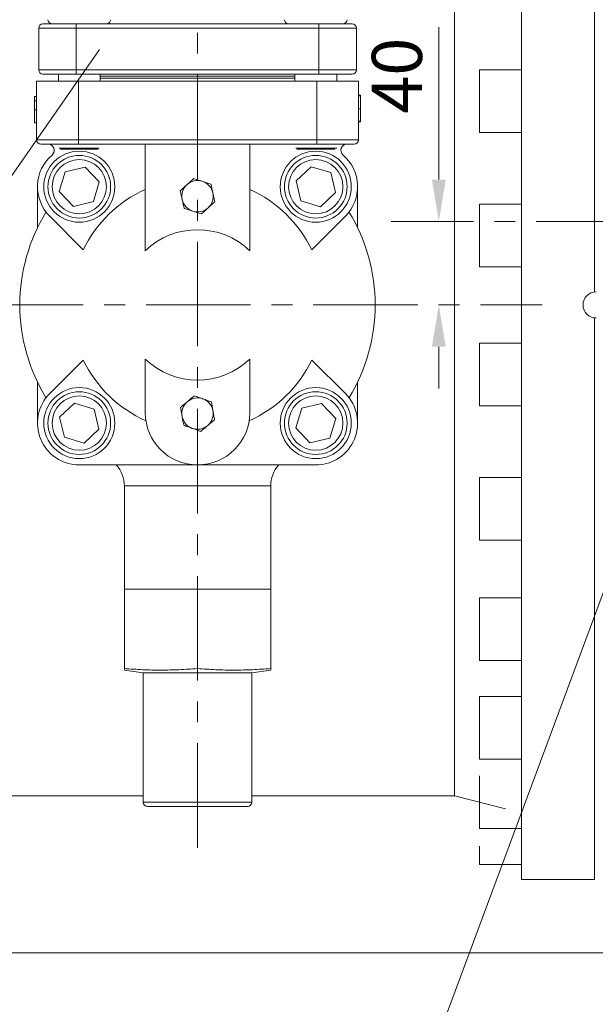
# Model space of a CAD drawing. Extents: x 18523 to 24623, y -11363 to -6904.
# Drawn here: x 19591 to 19867, y -8695 to -8224 of the extents above; entities that cross this region are included whole.
import ezdxf
from ezdxf.enums import TextEntityAlignment as Align

# ---------------------------------------------------------------- set-up
doc = ezdxf.new("R2010")
doc.units = 0
doc.header["$LTSCALE"] = 40
doc.header["$MEASUREMENT"] = 0
doc.linetypes.add('CENTER', pattern=[2, 1.25, -0.25, 0.25, -0.25])
for name, color, linetype, lineweight in [('CEN', 1, 'CENTER', 5), ('DIM', 2, 'CONTINUOUS', 5), ('HAT', 3, 'CONTINUOUS', 5), ('ORIN', 4, 'CONTINUOUS', 9)]:
    doc.layers.add(name, color=color, linetype=linetype, lineweight=lineweight)
doc.styles.add('STSL', font='ROMANS', dxfattribs={"bigfont": 'stsl'})

msp = doc.modelspace()

# ---------------------------------------------------------------- linework, layer by layer
at = {"layer": 'CEN'}
for p, q in [((19676.47, -8620.04), (19676.47, -8210.36)), ((19676.47, -8620.04), (19676.47, -8210.36)), ((21008.5, -8320.29), (19769.1, -8320.29)), ((21008.5, -8320.29), (19769.1, -8320.29))]:
    msp.add_line(p, q, dxfattribs=at)
at = {"layer": 'CEN', "color": 1}
msp.add_line((19171.83, -8360.29), (19841.42, -8360.29), dxfattribs=at)
msp.add_line((19171.83, -8360.29), (19841.42, -8360.29), dxfattribs=at)
at = {"layer": 'DIM'}
for p, q in [((19791.91, -8300.29), (19791.91, -8227.44)), ((19514, -8404.12), (19629.53, -8238.13)), ((19791.91, -8380.29), (19791.91, -8400.29)), ((19896.09, -8429.08), (19714.52, -8918.34)), ((19904.27, -8670.29), (19095.58, -8670.29))]:
    msp.add_line(p, q, dxfattribs=at)
for points in [[(19788.58, -8300.29), (19795.25, -8300.29), (19791.91, -8320.29)], [(19788.58, -8380.29), (19795.25, -8380.29), (19791.91, -8360.29)]]:
    msp.add_solid(points, dxfattribs=at)
at = {"layer": 'HAT'}
for p, q in [((19602.47, -8225.79), (19618.47, -8225.79)), ((19618.47, -8227.79), (19618.47, -8225.79)), ((19618.47, -8225.79), (19734.47, -8225.79)), ((19734.47, -8225.79), (19750.47, -8225.79)), ((19734.47, -8227.79), (19734.47, -8225.79)), ((19618.47, -8227.79), (19600.47, -8227.79)), ((19600.47, -8247.79), (19600.47, -8227.79)), ((19734.47, -8227.79), (19618.47, -8227.79)), ((19618.47, -8227.79), (19618.47, -8247.79)), ((19752.47, -8227.79), (19734.47, -8227.79)), ((19734.47, -8247.79), (19734.47, -8227.79)), ((19752.47, -8227.79), (19752.47, -8247.79)), ((19600.47, -8247.79), (19618.47, -8247.79)), ((19618.47, -8249.79), (19602.47, -8249.79)), ((19609.9, -8249.79), (19609.9, -8253.29)), ((19618.47, -8247.79), (19734.47, -8247.79)), ((19618.47, -8247.79), (19618.47, -8249.79)), ((19734.47, -8249.79), (19618.47, -8249.79)), ((19629.9, -8253.29), (19629.9, -8249.79)), ((19723.04, -8249.79), (19723.04, -8253.29)), ((19734.47, -8247.79), (19734.47, -8249.79)), ((19734.47, -8247.79), (19752.47, -8247.79)), ((19750.47, -8249.79), (19734.47, -8249.79)), ((19743.04, -8253.29), (19743.04, -8249.79)), ((19599.47, -8253.29), (19619.47, -8253.29)), ((19599.47, -8281.29), (19599.47, -8253.29)), ((19733.47, -8253.29), (19619.47, -8253.29)), ((19619.47, -8253.29), (19619.47, -8281.29)), ((19676.47, -8250.79), (19629.9, -8250.79)), ((19676.47, -8251.79), (19629.9, -8251.79)), ((19629.9, -8251.79), (19723.04, -8251.79)), ((19723.04, -8250.79), (19676.47, -8250.79)), ((19723.04, -8251.79), (19676.47, -8251.79)), ((19733.47, -8253.29), (19753.47, -8253.29)), ((19733.47, -8281.29), (19733.47, -8253.29)), ((19753.47, -8253.29), (19753.47, -8281.29)), ((19598.47, -8260.6), (19599.47, -8260.6)), ((19598.47, -8262.7), (19599.47, -8262.7)), ((19754.47, -8259.99), (19753.47, -8259.99)), ((19754.47, -8260.29), (19753.47, -8260.29)), ((19754.47, -8260.12), (19754.47, -8259.99)), ((19754.47, -8266.41), (19754.47, -8260.29)), ((19598.47, -8266.98), (19599.47, -8266.98)), ((19754.47, -8266.41), (19753.47, -8266.41)), ((19754.47, -8272.29), (19754.47, -8266.41)), ((19598.47, -8273.22), (19599.47, -8273.22)), ((19754.47, -8272.29), (19753.47, -8272.29)), ((19754.47, -8272.6), (19753.47, -8272.6)), ((19754.47, -8272.6), (19754.47, -8272.47)), ((19599.47, -8281.29), (19619.47, -8281.29)), ((19619.47, -8283.29), (19601.47, -8283.29)), ((19619.47, -8281.29), (19619.47, -8283.29)), ((19619.47, -8281.29), (19733.47, -8281.29)), ((19651.47, -8283.29), (19619.47, -8283.29)), ((19651.47, -8334.39), (19651.47, -8283.29)), ((19651.47, -8283.29), (19701.47, -8283.29)), ((19701.47, -8283.29), (19701.47, -8334.39)), ((19733.47, -8283.29), (19701.47, -8283.29)), ((19733.47, -8281.29), (19753.47, -8281.29)), ((19733.47, -8281.29), (19733.47, -8283.29)), ((19751.47, -8283.29), (19733.47, -8283.29)), ((19610.34, -8285.29), (19629.46, -8285.29)), ((19628.94, -8285.79), (19610.87, -8285.79)), ((19723.48, -8285.29), (19725.38, -8285.29)), ((19725.76, -8285.79), (19724, -8285.79)), ((19725.38, -8285.29), (19743.04, -8285.29)), ((19742.08, -8285.79), (19725.76, -8285.79)), ((19613.17, -8296.59), (19610.35, -8305.99)), ((19622.72, -8294.32), (19613.17, -8296.59)), ((19629.45, -8301.46), (19622.72, -8294.32)), ((19730.77, -8294.17), (19723.64, -8300.91)), ((19740.18, -8296.99), (19730.77, -8294.17)), ((19742.44, -8306.54), (19740.18, -8296.99)), ((19626.64, -8310.86), (19629.45, -8301.46)), ((19723.64, -8300.91), (19725.9, -8310.46)), ((19599.97, -8323.24), (19599.97, -8305.38)), ((19610.35, -8305.99), (19617.09, -8313.13)), ((19735.3, -8313.27), (19742.44, -8306.54)), ((19752.97, -8305.38), (19752.97, -8323.24)), ((19617.09, -8313.13), (19626.64, -8310.86)), ((19725.9, -8310.46), (19735.3, -8313.27)), ((19621.8, -8333.91), (19605.76, -8317.87)), ((19747.18, -8317.87), (19731.14, -8333.91)), ((19605.76, -8402.72), (19621.8, -8386.68)), ((19651.47, -8411.86), (19651.47, -8386.2)), ((19701.47, -8386.2), (19701.47, -8411.86)), ((19731.14, -8386.68), (19747.18, -8402.72)), ((19599.97, -8415.21), (19599.97, -8397.34)), ((19752.97, -8397.34), (19752.97, -8415.21)), ((19617.64, -8407.31), (19610.5, -8414.05)), ((19627.04, -8410.13), (19617.64, -8407.31)), ((19629.31, -8419.68), (19627.04, -8410.13)), ((19726.3, -8409.72), (19723.49, -8419.13)), ((19735.85, -8407.46), (19726.3, -8409.72)), ((19742.59, -8414.6), (19735.85, -8407.46)), ((19610.5, -8414.05), (19612.76, -8423.6)), ((19739.78, -8424), (19742.59, -8414.6)), ((19622.17, -8426.41), (19629.31, -8419.68)), ((19723.49, -8419.13), (19730.23, -8426.27)), ((19612.76, -8423.6), (19622.17, -8426.41)), ((19730.23, -8426.27), (19739.78, -8424)), ((19676.47, -8436.86), (19619.9, -8436.86)), ((19733.04, -8436.86), (19676.47, -8436.86)), ((19641.47, -8446.9), (19641.47, -8496.29)), ((19711.47, -8446.9), (19641.47, -8446.9)), ((19711.47, -8496.29), (19711.47, -8446.9)), ((19641.47, -8534.29), (19641.47, -8496.29)), ((19658.97, -8496.29), (19641.47, -8496.29)), ((19676.47, -8496.29), (19658.97, -8496.29)), ((19676.47, -8534.29), (19676.47, -8496.29)), ((19693.97, -8496.29), (19676.47, -8496.29)), ((19711.47, -8496.29), (19693.97, -8496.29)), ((19711.47, -8534.29), (19711.47, -8496.29)), ((19641.47, -8535.04), (19650.47, -8536.29)), ((19650.47, -8536.29), (19650.47, -8598.29)), ((19702.47, -8536.29), (19650.47, -8536.29)), ((19702.47, -8536.29), (19711.47, -8535.04)), ((19702.47, -8598.29), (19702.47, -8536.29)), ((19650.47, -8598.29), (19702.47, -8598.29)), ((19700.47, -8600.29), (19652.47, -8600.29))]:
    msp.add_line(p, q, dxfattribs=at)
for centre, radius in [((19619.9, -8303.72), 17), ((19733.04, -8303.72), 17), ((19619.9, -8303.72), 15), ((19619.9, -8303.72), 13), ((19733.04, -8303.72), 15), ((19733.04, -8303.72), 13), ((19619.9, -8416.86), 17), ((19733.04, -8416.86), 17), ((19619.9, -8416.86), 15), ((19619.9, -8416.86), 13), ((19733.04, -8416.86), 15), ((19733.04, -8416.86), 13)]:
    msp.add_circle(centre, radius, dxfattribs=at)
for centre, radius, start, end in [((19602.47, -8227.79), 2, 90, 180), ((19606.9, -8223.79), 2, 180, 270), ((19632.9, -8223.79), 2, 270, 0), ((19720.04, -8223.79), 2, 180, 270), ((19746.04, -8223.79), 2, 270, 0), ((19750.47, -8227.79), 2, 0, 90), ((19602.47, -8247.79), 2, 180, 270), ((19750.47, -8247.79), 2, 270, 0), ((19601.47, -8281.29), 2, 180, 270), ((19604.9, -8286.29), 3, 310.7215, 90), ((19748.04, -8286.29), 3, 90, 229.2785), ((19751.47, -8281.29), 2, 270, 0), ((19619.9, -8303.72), 20, 130.7215, 225), ((19733.04, -8303.72), 20, 315, 49.2785), ((19676.47, -8308.29), 7.5, 72.3958, 132.3958), ((19676.47, -8308.29), 7.5, 12.3958, 72.3958), ((19676.47, -8360.29), 60.7, 114.3209, 154.2371), ((19676.47, -8308.29), 7.5, 132.3958, 192.3958), ((19676.47, -8308.29), 7.5, 312.3958, 12.3958), ((19676.47, -8360.29), 60.7, 25.7629, 65.6791), ((19676.47, -8308.29), 7.5, 192.3958, 252.3958), ((19676.47, -8360.29), 85, 148.3765, 180), ((19676.47, -8308.29), 7.5, 252.3958, 312.3958), ((19676.47, -8360.29), 85, 328.3765, 31.6235), ((19676.47, -8360.29), 36, 46.017, 133.983), ((19676.47, -8360.29), 85, 180, 211.6235), ((19676.47, -8360.29), 60.7, 205.7629, 245.9929), ((19676.47, -8360.29), 36, 226.017, 313.983), ((19676.47, -8360.29), 60.7, 294.0071, 334.2371), ((19619.9, -8416.86), 20, 135, 270), ((19676.47, -8412.29), 7.5, 70.2683, 130.2683), ((19676.47, -8412.29), 7.5, 10.2683, 70.2683), ((19733.04, -8416.86), 20, 270, 45), ((19676.47, -8412.29), 7.5, 130.2683, 190.2683), ((19676.47, -8411.86), 25, 180, 0), ((19676.47, -8412.29), 7.5, 190.2683, 250.2683), ((19676.47, -8412.29), 7.5, 310.2683, 10.2683), ((19676.47, -8412.29), 7.5, 250.2683, 310.2683), ((19626.47, -8446.9), 15, 0, 41.9848), ((19726.47, -8446.9), 15, 138.0152, 180), ((19652.47, -8598.29), 2, 180, 270), ((19700.47, -8598.29), 2, 270, 0)]:
    msp.add_arc(centre, radius, start, end, dxfattribs=at)
for points, knots in [([(19598.47, -8260.6), (19598.47, -8260.63), (19598.47, -8260.68), (19598.47, -8261.23), (19598.47, -8262.14), (19598.47, -8262.7)], [0, 0, 0, 0, 0.280792, 0.561301, 1, 1, 1, 1]), ([(19598.47, -8262.7), (19598.47, -8263.43), (19598.47, -8264.73), (19598.47, -8266.29), (19598.47, -8266.98)], [0, 0, 0, 0, 0.559028, 1, 1, 1, 1]), ([(19598.47, -8266.98), (19598.47, -8267.6), (19598.47, -8268.85), (19598.47, -8270.56), (19598.47, -8272.01), (19598.47, -8273.05), (19598.47, -8273.16), (19598.47, -8273.22)], [0, 0, 0, 0, 0.186795, 0.37343, 0.560242, 0.779955, 1, 1, 1, 1]), ([(19674.61, -8299.84), (19674.09, -8300.31), (19673.04, -8301.27), (19671.96, -8302.26), (19671.41, -8302.75)], [0, 0, 0, 0, 0.495458, 1, 1, 1, 1]), ([(19678.74, -8301.14), (19678.36, -8301.03), (19676.97, -8300.58), (19675.61, -8300.15), (19674.61, -8299.84)], [0, 0, 0, 0, 0.268633, 1, 1, 1, 1]), ([(19682.87, -8302.45), (19682.52, -8302.34), (19681.17, -8301.92), (19679.78, -8301.47), (19678.74, -8301.14)], [0, 0, 0, 0, 0.257551, 1, 1, 1, 1]), ([(19671.41, -8302.75), (19671.34, -8302.82), (19670.26, -8303.81), (19669.2, -8304.78), (19668.22, -8305.67)], [0, 0, 0, 0, 0.070221, 1, 1, 1, 1]), ([(19668.22, -8305.67), (19668.37, -8306.36), (19668.67, -8307.75), (19668.99, -8309.18), (19669.15, -8309.9)], [0, 0, 0, 0, 0.495459, 1, 1, 1, 1]), ([(19683.8, -8306.68), (19683.77, -8306.58), (19683.46, -8305.16), (19683.15, -8303.76), (19682.87, -8302.45)], [0, 0, 0, 0, 0.070221, 1, 1, 1, 1]), ([(19684.73, -8310.91), (19684.57, -8310.23), (19684.27, -8308.84), (19683.96, -8307.41), (19683.8, -8306.68)], [0, 0, 0, 0, 0.495458, 1, 1, 1, 1]), ([(19669.15, -8309.9), (19669.17, -8310), (19669.48, -8311.43), (19669.79, -8312.83), (19670.08, -8314.13)], [0, 0, 0, 0, 0.070221, 1, 1, 1, 1]), ([(19681.53, -8313.83), (19681.6, -8313.76), (19682.68, -8312.78), (19683.74, -8311.81), (19684.73, -8310.91)], [0, 0, 0, 0, 0.070221, 1, 1, 1, 1]), ([(19670.08, -8314.13), (19671.07, -8314.45), (19672.43, -8314.88), (19673.83, -8315.32), (19674.2, -8315.44)], [0, 0, 0, 0, 0.731367, 1, 1, 1, 1]), ([(19674.2, -8315.44), (19675.24, -8315.77), (19676.64, -8316.21), (19677.98, -8316.64), (19678.33, -8316.75)], [0, 0, 0, 0, 0.742449, 1, 1, 1, 1]), ([(19678.33, -8316.75), (19678.85, -8316.28), (19679.9, -8315.32), (19680.98, -8314.33), (19681.53, -8313.83)], [0, 0, 0, 0, 0.495458, 1, 1, 1, 1]), ([(19674.93, -8403.77), (19674.13, -8404.45), (19673.04, -8405.37), (19671.92, -8406.32), (19671.62, -8406.57)], [0, 0, 0, 0, 0.731367, 1, 1, 1, 1]), ([(19679, -8405.23), (19678.91, -8405.2), (19677.53, -8404.71), (19676.18, -8404.22), (19674.93, -8403.77)], [0, 0, 0, 0, 0.070221, 1, 1, 1, 1]), ([(19683.08, -8406.7), (19682.42, -8406.46), (19681.08, -8405.98), (19679.7, -8405.48), (19679, -8405.23)], [0, 0, 0, 0, 0.495458, 1, 1, 1, 1]), ([(19671.62, -8406.57), (19670.79, -8407.27), (19669.67, -8408.22), (19668.6, -8409.13), (19668.32, -8409.37)], [0, 0, 0, 0, 0.7424493, 1, 1, 1, 1]), ([(19668.32, -8409.37), (19668.44, -8410.06), (19668.7, -8411.46), (19668.96, -8412.9), (19669.09, -8413.63)], [0, 0, 0, 0, 0.495458, 1, 1, 1, 1]), ([(19683.85, -8410.96), (19683.83, -8410.86), (19683.57, -8409.42), (19683.32, -8408.01), (19683.08, -8406.7)], [0, 0, 0, 0, 0.070221, 1, 1, 1, 1]), ([(19669.09, -8413.63), (19669.11, -8413.73), (19669.37, -8415.17), (19669.63, -8416.58), (19669.86, -8417.89)], [0, 0, 0, 0, 0.070221, 1, 1, 1, 1]), ([(19681.32, -8418.02), (19681.62, -8417.76), (19682.74, -8416.81), (19683.83, -8415.89), (19684.62, -8415.22)], [0, 0, 0, 0, 0.268633, 1, 1, 1, 1]), ([(19684.62, -8415.22), (19684.5, -8414.53), (19684.24, -8413.13), (19683.98, -8411.68), (19683.85, -8410.96)], [0, 0, 0, 0, 0.495458, 1, 1, 1, 1]), ([(19669.86, -8417.89), (19670.53, -8418.13), (19671.86, -8418.61), (19673.24, -8419.1), (19673.94, -8419.35)], [0, 0, 0, 0, 0.495458, 1, 1, 1, 1]), ([(19673.94, -8419.35), (19674.04, -8419.39), (19675.41, -8419.88), (19676.76, -8420.37), (19678.01, -8420.81)], [0, 0, 0, 0, 0.070221, 1, 1, 1, 1]), ([(19678.01, -8420.81), (19678.29, -8420.58), (19679.37, -8419.67), (19680.49, -8418.72), (19681.32, -8418.02)], [0, 0, 0, 0, 0.257551, 1, 1, 1, 1]), ([(19676.47, -8534.29), (19673.56, -8534.5), (19667.75, -8534.91), (19659, -8535.11), (19650.24, -8534.92), (19644.39, -8534.5), (19641.47, -8534.29)], [0, 0, 0, 0, 0.249367, 0.498712, 0.749345, 1, 1, 1, 1]), ([(19641.47, -8534.29), (19641.47, -8534.41), (19641.47, -8534.86), (19641.47, -8534.92), (19641.47, -8534.97)], [0, 0, 0, 0, 0.25215, 1, 1, 1, 1]), ([(19711.47, -8534.29), (19708.56, -8534.5), (19702.75, -8534.91), (19694, -8535.11), (19685.24, -8534.92), (19679.39, -8534.5), (19676.47, -8534.29)], [0, 0, 0, 0, 0.2493667, 0.4987117, 0.7493448, 1, 1, 1, 1]), ([(19711.47, -8534.97), (19711.47, -8534.92), (19711.47, -8534.86), (19711.47, -8534.41), (19711.47, -8534.29)], [0, 0, 0, 0, 0.74785, 1, 1, 1, 1])]:
    msp.add_open_spline(points, degree=3, knots=knots, dxfattribs=at)
at = {"layer": 'ORIN'}
for p, q in [((19831.39, -8635.29), (19831.39, -8085.29)), ((19866.39, -8354.09), (19866.39, -8085.29)), ((19799.39, -8595.29), (19799.39, -8125.29)), ((19811.39, -8277.71), (19811.39, -8247.71)), ((19831.39, -8247.71), (19811.39, -8247.71)), ((19831.39, -8277.71), (19811.39, -8277.71)), ((19831.39, -8312.01), (19811.39, -8312.01)), ((19811.39, -8342.01), (19811.39, -8312.01)), ((19831.39, -8342.01), (19811.39, -8342.01)), ((19866.39, -8635.29), (19866.39, -8366.5)), ((19831.39, -8378.58), (19811.39, -8378.58)), ((19811.39, -8378.58), (19811.39, -8408.58)), ((19831.39, -8408.58), (19811.39, -8408.58)), ((19811.39, -8442.88), (19811.39, -8472.88)), ((19831.39, -8442.88), (19811.39, -8442.88)), ((19831.39, -8472.88), (19811.39, -8472.88)), ((19811.39, -8500.53), (19811.39, -8530.53)), ((19831.39, -8500.53), (19811.39, -8500.53)), ((19831.39, -8530.53), (19811.39, -8530.53)), ((19811.39, -8547.6), (19811.39, -8577.6)), ((19831.39, -8547.6), (19811.39, -8547.6)), ((19831.39, -8577.6), (19811.39, -8577.6)), ((19811.39, -8585.57), (19811.39, -8610.88)), ((19317.43, -8595.28), (19650.47, -8595.29)), ((19702.47, -8595.29), (19799.39, -8595.29)), ((19799.39, -8595.29), (19823.82, -8601.4)), ((19831.39, -8610.88), (19811.39, -8610.88)), ((19811.39, -8619.34), (19811.39, -8628.11)), ((19831.39, -8628.11), (19811.39, -8628.11))]:
    msp.add_line(p, q, dxfattribs=at)
at = {"layer": 'ORIN', "color": 4}
msp.add_line((19866.39, -8635.29), (19831.39, -8635.29), dxfattribs=at)
at = {"layer": 'ORIN'}
msp.add_arc((19867.14, -8360.29), 6.25, 90, 270, dxfattribs=at)

# ---------------------------------------------------------------- texts
at = {"layer": 'DIM', "style": 'STSL'}
msp.add_text('40', height=24, rotation=90, dxfattribs=at).set_placement((19771.85, -8250.59), align=Align.MIDDLE_CENTER)

doc.saveas('drawing.dxf')
